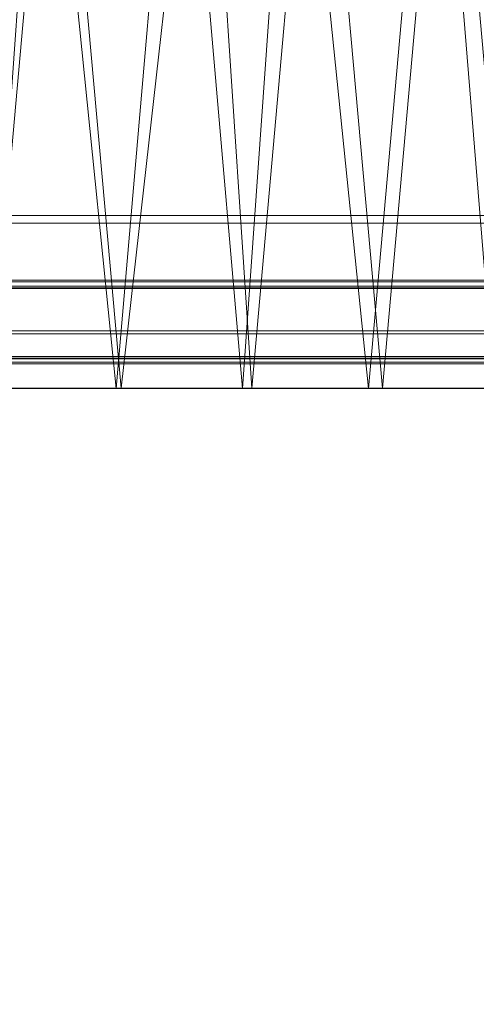
# Model space of a CAD drawing. Units: inches. Extents: x 0 to 204, y 0 to 264.
# Drawn here: x 97 to 102, y 146 to 156 of the extents above; entities that cross this region are included whole.
import ezdxf

# ---------------------------------------------------------------- set-up
doc = ezdxf.new("R2010")
doc.units = ezdxf.units.IN
doc.header["$MEASUREMENT"] = 0
doc.layers.get('0').update_dxf_attribs({"color": 10})

# ---------------------------------------------------------------- blocks, each defined once
blk = doc.blocks.new('STRADA-6-3D')
at = {"lineweight": 18}
mesh = blk.add_polyface(dxfattribs=at)
corners = [(8.371, -10.002, 23.487), (2.795, -10, 23.082), (-2.795, -10, 23.082), (-8.371, -10.002, 23.487), (-8.375, 5.604, 23.101), (-5.583, 5.604, 23.101), (-2.792, 5.604, 23.101), (0, 5.604, 23.101), (2.792, 5.604, 23.101), (5.583, 5.604, 23.101), (8.375, 5.604, 23.101), (5.583, -10.001, 23.285), (0, -10, 23.082), (-5.583, -10.001, 23.285), (4.188, 5.604, 23.101), (4.189, -10.001, 23.183), (3.489, -2.189, 23.106), (2.278, -2.205, 23.083), (1.398, -10, 23.082), (1.396, 5.604, 23.101), (4.884, -2.184, 23.144), (0.699, -2.203, 23.068), (6.09, -2.185, 23.187), (6.979, 5.604, 23.101), (6.977, -10.002, 23.386), (-0.511, -2.198, 23.067), (-1.398, -10, 23.082), (-1.396, 5.604, 23.101), (8.373, -2.199, 23.294), (-2.097, -2.207, 23.08), (-3.307, -2.191, 23.102), (-4.189, -10.001, 23.183), (-4.188, 5.604, 23.101), (-4.891, -2.217, 23.144), (-6.102, -2.185, 23.187), (-6.977, -10.002, 23.386), (-6.979, 5.604, 23.101), (-8.373, -2.199, 23.294), (-7.223, -2.191, 23.236), (7.208, -2.191, 23.235)]
mesh.append_faces([[corners[k] for k in face] for face in [(13, 33, 31), (2, 29, 26), (9, 20, 14), (27, 29, 6), (32, 33, 5), (36, 38, 4), (3, 38, 35), (4, 38, 37), (10, 39, 23), (0, 39, 28)]], dxfattribs={"vtx0": -1, "vtx1": -1})
mesh.append_faces([[corners[k] for k in face] for face in [(17, 16, 1), (22, 23, 39), (16, 14, 20), (8, 16, 17), (20, 9, 22), (21, 25, 7), (38, 36, 34), (30, 6, 29), (34, 5, 33), (21, 17, 18), (11, 20, 22), (16, 20, 15), (21, 12, 25), (17, 21, 19), (39, 24, 22), (29, 25, 26), (29, 27, 25), (30, 29, 2), (34, 33, 13), (33, 30, 31), (33, 32, 30), (34, 35, 38)]], dxfattribs={"vtx0": -1, "vtx1": -1, "vtx2": -1})
mesh.append_faces([[corners[k] for k in face] for face in [(16, 8, 14), (17, 1, 18), (39, 0, 24), (22, 9, 23), (39, 10, 28), (25, 12, 26), (30, 2, 31), (34, 13, 35)]], dxfattribs={"vtx0": -1, "vtx2": -1})
mesh.append_faces([[corners[k] for k in face] for face in [(15, 1, 16), (11, 15, 20), (18, 12, 21), (7, 19, 21), (19, 8, 17), (24, 11, 22), (27, 7, 25), (32, 6, 30), (36, 5, 34), (3, 37, 38)]], dxfattribs={"vtx1": -1, "vtx2": -1})
mesh = blk.add_polyface(dxfattribs=at)
corners = [(-8.067, -10.004, 23.958), (-2.694, -10.002, 23.579), (2.694, -10.002, 23.579), (8.067, -10.004, 23.958), (8.125, 5.602, 23.601), (5.417, 5.602, 23.601), (2.708, 5.602, 23.601), (0, 5.602, 23.601), (-2.708, 5.602, 23.601), (-5.417, 5.602, 23.601), (-8.125, 5.602, 23.601), (-5.381, -10.003, 23.768), (0, -10.002, 23.579), (5.38, -10.003, 23.768), (-4.037, -10.003, 23.673), (-4.062, 5.602, 23.601), (-3.367, -2.231, 23.603), (-1.354, 5.602, 23.601), (-2.132, -2.174, 23.581), (-1.347, -10.002, 23.579), (-0.674, -2.2, 23.568), (0.556, -2.2, 23.567), (1.354, 5.602, 23.601), (1.347, -10.002, 23.579), (2.02, -2.216, 23.579), (-4.738, -2.14, 23.639), (-6.724, -10.004, 23.863), (-5.975, -2.254, 23.683), (-6.771, 5.602, 23.601), (3.244, -2.225, 23.6), (4.062, 5.602, 23.601), (4.037, -10.003, 23.673), (-8.096, -2.2, 23.779), (4.738, -2.14, 23.639), (6.724, -10.004, 23.863), (5.975, -2.254, 23.683), (6.771, 5.602, 23.601), (8.096, -2.2, 23.779), (-7.036, -2.741, 23.736), (7.036, -2.741, 23.736)]
mesh.append_faces([[corners[k] for k in face] for face in [(15, 16, 8), (10, 38, 28), (14, 25, 11), (30, 33, 5), (0, 38, 32), (3, 39, 34)]], dxfattribs={"vtx0": -1, "vtx1": -1})
mesh.append_faces([[corners[k] for k in face] for face in [(15, 25, 16), (31, 33, 29), (20, 18, 19), (16, 1, 18), (23, 24, 21), (7, 20, 21), (35, 33, 13), (6, 24, 29), (35, 34, 39), (14, 16, 25), (20, 12, 21), (8, 16, 18), (25, 9, 27), (18, 20, 17), (24, 2, 29), (21, 24, 22), (11, 25, 27), (33, 30, 29), (38, 26, 27), (33, 35, 5), (36, 35, 39), (28, 38, 27)]], dxfattribs={"vtx0": -1, "vtx1": -1, "vtx2": -1})
mesh.append_faces([[corners[k] for k in face] for face in [(25, 15, 9), (38, 0, 26), (18, 1, 19), (20, 19, 12), (24, 23, 2), (21, 12, 23), (24, 6, 22), (27, 9, 28), (29, 2, 31), (39, 4, 36), (39, 3, 37), (39, 37, 4)]], dxfattribs={"vtx0": -1, "vtx2": -1})
mesh.append_faces([[corners[k] for k in face] for face in [(14, 1, 16), (17, 8, 18), (7, 17, 20), (22, 7, 21), (31, 13, 33), (26, 11, 27), (30, 6, 29), (10, 32, 38), (13, 34, 35), (36, 5, 35)]], dxfattribs={"vtx1": -1, "vtx2": -1})
mesh = blk.add_polyface(dxfattribs=at)
corners = [(9.25, -8.155, 23.524), (-9.25, -8.155, 23.524), (-9.25, -9.387, 23.524), (9.25, -9.387, 23.524)]
mesh.append_faces([[corners[k] for k in face] for face in [(0, 1, 2, 3)]])
mesh = blk.add_polyface(dxfattribs=at)
corners = [(9.25, -8.238, 21.524), (-9.25, -8.238, 21.524), (-9.25, -8.155, 23.524), (9.25, -8.155, 23.524)]
mesh.append_faces([[corners[k] for k in face] for face in [(0, 1, 2, 3)]])
mesh = blk.add_polyface(dxfattribs=at)
corners = [(9.25, -9.42, 21.524), (-9.25, -9.42, 21.524), (-9.25, -8.238, 21.524), (9.25, -8.238, 21.524)]
mesh.append_faces([[corners[k] for k in face] for face in [(0, 1, 2, 3)]])
mesh = blk.add_polyface(dxfattribs=at)
corners = [(-5.727, -8.628, 23.416), (-6.477, -8.628, 23.416), (-6.477, -8.628, 21.524), (-5.727, -8.628, 21.524), (6.477, -8.628, 21.524), (6.477, -8.628, 23.416), (5.727, -8.628, 23.416), (5.727, -8.628, 21.524)]
mesh.append_faces([[corners[k] for k in face] for face in [(2, 3, 0, 1), (4, 5, 6, 7)]])
mesh = blk.add_polyface(dxfattribs=at)
corners = [(9.25, -8.911, 8), (-9.25, -8.911, 8), (-9.25, -9.661, 8), (9.25, -9.661, 8)]
mesh.append_faces([[corners[k] for k in face] for face in [(0, 1, 2, 3)]])
mesh = blk.add_polyface(dxfattribs=at)
corners = [(9.25, -8.936, 6.5), (-9.25, -8.936, 6.5), (-9.25, -8.911, 8), (9.25, -8.911, 8)]
mesh.append_faces([[corners[k] for k in face] for face in [(0, 1, 2, 3)]])
mesh = blk.add_polyface(dxfattribs=at)
corners = [(8.259, -8.866, 6.921), (-8.335, -8.866, 6.921), (-8.335, -8.847, 8.062), (8.259, -8.847, 8.062)]
mesh.append_faces([[corners[k] for k in face] for face in [(0, 1, 2, 3)]])
mesh = blk.add_polyface(dxfattribs=at)
corners = [(8.259, -8.847, 8.062), (-8.335, -8.847, 8.062), (-8.335, -9.723, 8.062), (8.259, -9.723, 8.062)]
mesh.append_faces([[corners[k] for k in face] for face in [(0, 1, 2, 3)]])
mesh = blk.add_polyface(dxfattribs=at)
corners = [(8.259, -8.929, 6.921), (-8.335, -8.929, 6.921), (-8.335, -8.866, 6.921), (8.259, -8.866, 6.921)]
mesh.append_faces([[corners[k] for k in face] for face in [(0, 1, 2, 3)]])
mesh = blk.add_polyface(dxfattribs=at)
corners = [(8.259, -9.661, 8), (-8.335, -9.661, 8), (-8.335, -8.911, 8), (8.259, -8.911, 8)]
mesh.append_faces([[corners[k] for k in face] for face in [(0, 1, 2, 3)]])
mesh = blk.add_polyface(dxfattribs=at)
corners = [(8.259, -8.911, 8), (-8.335, -8.911, 8), (-8.335, -8.929, 6.921), (8.259, -8.929, 6.921)]
mesh.append_faces([[corners[k] for k in face] for face in [(0, 1, 2, 3)]])
mesh = blk.add_polyface(dxfattribs=at)
corners = [(9.25, -9.686, 6.5), (-9.25, -9.686, 6.5), (-9.25, -8.936, 6.5), (9.25, -8.936, 6.5)]
mesh.append_faces([[corners[k] for k in face] for face in [(0, 1, 2, 3)]])
mesh = blk.add_polyface(dxfattribs=at)
corners = [(-9.094, -9.175, 10.5), (-9.844, -9.175, 10.5), (-9.844, -9.175, 9), (-9.094, -9.175, 9), (9.094, -9.175, 10.5), (9.094, -9.175, 9), (9.844, -9.175, 9), (9.844, -9.175, 10.5)]
mesh.append_faces([[corners[k] for k in face] for face in [(2, 3, 0, 1), (6, 7, 4, 5)]])
mesh = blk.add_polyface(dxfattribs=at)
corners = [(9.25, -9.387, 23.524), (-9.25, -9.387, 23.524), (-9.25, -9.42, 21.524), (9.25, -9.42, 21.524)]
mesh.append_faces([[corners[k] for k in face] for face in [(0, 1, 2, 3)]])
mesh = blk.add_polyface(dxfattribs=at)
corners = [(9.25, -9.661, 8), (-9.25, -9.661, 8), (-9.25, -9.686, 6.5), (9.25, -9.686, 6.5)]
mesh.append_faces([[corners[k] for k in face] for face in [(0, 1, 2, 3)]])
mesh = blk.add_polyface(dxfattribs=at)
corners = [(8.259, -9.679, 6.921), (-8.335, -9.679, 6.921), (-8.335, -9.661, 8), (8.259, -9.661, 8)]
mesh.append_faces([[corners[k] for k in face] for face in [(0, 1, 2, 3)]])
mesh = blk.add_polyface(dxfattribs=at)
corners = [(8.259, -9.741, 6.921), (-8.335, -9.741, 6.921), (-8.335, -9.679, 6.921), (8.259, -9.679, 6.921)]
mesh.append_faces([[corners[k] for k in face] for face in [(0, 1, 2, 3)]])
mesh = blk.add_polyface(dxfattribs=at)
corners = [(8.259, -9.723, 8.062), (-8.335, -9.723, 8.062), (-8.335, -9.741, 6.921), (8.259, -9.741, 6.921)]
mesh.append_faces([[corners[k] for k in face] for face in [(0, 1, 2, 3)]])
mesh = blk.add_polyface(dxfattribs=at)
corners = [(-8.371, -10.002, 23.487), (-2.795, -10, 23.082), (2.795, -10, 23.082), (8.371, -10.002, 23.487), (8.342, -10.003, 23.737), (8.326, -10.003, 23.8), (8.295, -10.004, 23.857), (8.25, -10.004, 23.904), (8.195, -10.004, 23.938), (8.132, -10.004, 23.956), (8.067, -10.004, 23.958), (2.694, -10.002, 23.579), (-2.694, -10.002, 23.579), (-8.067, -10.004, 23.958), (-8.132, -10.004, 23.956), (-8.195, -10.004, 23.938), (-8.25, -10.004, 23.904), (-8.295, -10.004, 23.857), (-8.327, -10.003, 23.8), (-8.342, -10.003, 23.737)]
mesh.append_faces([[corners[k] for k in face] for face in [(19, 17, 18), (6, 4, 5)]], dxfattribs={"vtx0": -1})
mesh.append_faces([[corners[k] for k in face] for face in [(15, 19, 14), (14, 19, 13), (13, 1, 12), (0, 13, 19), (17, 19, 16), (8, 4, 7), (11, 2, 10)]], dxfattribs={"vtx0": -1, "vtx1": -1})
mesh.append_faces([[corners[k] for k in face] for face in [(13, 0, 1), (10, 3, 4), (2, 11, 12), (10, 2, 3)]], dxfattribs={"vtx0": -1, "vtx2": -1})
mesh.append_faces([[corners[k] for k in face] for face in [(1, 2, 12), (15, 16, 19), (6, 7, 4), (9, 10, 4), (8, 9, 4)]], dxfattribs={"vtx1": -1, "vtx2": -1})

msp = doc.modelspace()

# ---------------------------------------------------------------- linework, layer by layer
at = {"lineweight": 18, "invisible_edges": 15}
for points in [[(103.18965, 156.51604, 18.02554), (100.20985, 156.79475, 18.36796), (101.0209, 155.78766, 18.30735)], [(101.0209, 155.78766, 18.30735), (103.18965, 155.05927, 18.02554), (103.18965, 156.51604, 18.02554)], [(103.18965, 155.05927, 18.02554), (101.0209, 155.78766, 18.30735), (100.20985, 154.78056, 18.36796)], [(103.18965, 155.05927, 18.02554), (100.20985, 154.78056, 18.36796), (102.69033, 153.72155, 18.05511)], [(100.20985, 154.78056, 18.36796), (98.46777, 154.70861, 18.46613), (100.44818, 153.44826, 18.29718)], [(98.46777, 154.70861, 18.46613), (98.67193, 154.00356, 18.43672), (100.44818, 153.44826, 18.29718)], [(100.44818, 153.44826, 18.29718), (102.69033, 153.72155, 18.05511), (100.20985, 154.78056, 18.36796)], [(98.96002, 152.23072, 18.31666), (100.55905, 151.929, 18.17718), (98.67193, 154.00356, 18.43672)], [(98.67193, 154.00356, 18.43672), (100.55905, 151.929, 18.17718), (100.44818, 153.44826, 18.29718)], [(105.47273, 153.87432, 17.25), (87.97737, 153.87432, 17.25), (87.97505, 153.82622, 17.25), (105.47505, 153.82622, 17.25)], [(87.97737, 153.87432, 15), (105.47273, 153.87432, 15), (105.47505, 153.82622, 15), (87.97505, 153.82622, 15)], [(100.44818, 153.44826, 18.29718), (104.55982, 152.01463, 17.62054), (102.69033, 153.72155, 18.05511)], [(100.44818, 153.44826, 18.29718), (100.55905, 151.929, 18.17718), (103.5238, 150.36583, 17.62054)], [(97.53311, 151.62761, 18.31306), (98.64472, 150.30155, 18.1275), (97.72937, 153.05424, 18.42027)], [(98.96002, 152.23072, 18.31666), (97.72937, 153.05424, 18.42027), (98.64472, 150.30155, 18.1275)], [(98.64472, 150.30155, 18.1275), (100.27547, 150.13719, 17.99898), (98.96002, 152.23072, 18.31666)], [(100.55905, 151.929, 18.17718), (98.96002, 152.23072, 18.31666), (100.27547, 150.13719, 17.99898)], [(100.55905, 151.929, 18.17718), (100.27547, 150.13719, 17.99898), (102.14688, 148.9889, 17.62054)], [(96.72505, 148.71986, 17.87629), (98.64472, 150.30155, 18.1275), (97.53311, 151.62761, 18.31306)], [(98.64472, 150.30155, 18.1275), (96.72505, 148.71986, 17.87629), (98.66008, 147.30975, 17.62054)], [(100.49807, 147.95289, 17.62054), (100.27547, 150.13719, 17.99898), (98.64472, 150.30155, 18.1275)], [(105.47273, 149.83702, 17.25), (87.97737, 149.83702, 17.25), (87.97505, 149.78892, 17.25), (105.47505, 149.78892, 17.25)], [(87.97737, 149.83702, 15), (105.47273, 149.83702, 15), (105.47505, 149.78892, 15), (87.97505, 149.78892, 15)], [(102.34759, 149.05887, 17.57476), (101.8592, 148.67611, 17.57141), (102.0105, 148.76126, 17.52262)], [(102.14688, 148.9889, 17.62054), (101.8592, 148.67611, 17.57141), (102.34759, 149.05887, 17.57476)], [(101.8592, 148.67611, 17.57141), (101.73467, 148.7299, 17.62054), (101.56104, 148.50184, 17.59836)], [(102.0105, 148.76126, 17.52262), (101.60629, 148.47631, 17.52864), (101.79052, 148.65122, 17.47661)], [(101.60629, 148.47631, 17.52864), (102.0105, 148.76126, 17.52262), (101.8592, 148.67611, 17.57141)], [(101.60629, 148.47631, 17.52864), (101.8592, 148.67611, 17.57141), (101.56104, 148.50184, 17.59836)], [(101.56104, 148.50184, 17.59836), (101.32247, 148.4709, 17.62054), (101.22523, 148.27953, 17.59114)], [(101.60629, 148.47631, 17.52864), (101.56104, 148.50184, 17.59836), (101.22523, 148.27953, 17.59114)], [(101.22819, 148.24008, 17.53628), (101.60629, 148.47631, 17.52864), (101.22523, 148.27953, 17.59114)], [(101.37373, 148.38933, 17.47661), (101.60629, 148.47631, 17.52864), (101.22819, 148.24008, 17.53628)], [(105.47273, 148.33169, 17.25), (87.97737, 148.33169, 17.25), (87.97505, 148.2836, 17.25), (105.47505, 148.2836, 17.25)], [(87.97737, 148.33169, 15), (105.47273, 148.33169, 15), (105.47505, 148.2836, 15), (87.97505, 148.2836, 15)], [(102.86909, 148.32485, 17.44285), (100.65218, 147.15613, 17.46069), (101.38512, 147.08167, 17.41218)], [(101.96887, 148.22714, 17.47156), (100.65218, 147.15613, 17.46069), (102.86909, 148.32485, 17.44285)], [(100.91027, 148.21189, 17.62054), (100.72091, 148.01531, 17.60216), (101.22523, 148.27953, 17.59114)], [(101.22523, 148.27953, 17.59114), (100.72091, 148.01531, 17.60216), (100.84924, 148.04176, 17.56513)], [(101.22819, 148.24008, 17.53628), (101.22523, 148.27953, 17.59114), (100.84924, 148.04176, 17.56513)], [(102.86909, 148.32485, 17.44285), (101.38512, 147.08167, 17.41218), (102.70656, 147.55482, 17.34755)], [(100.65218, 147.15613, 17.46069), (101.96887, 148.22714, 17.47156), (100.53822, 147.86952, 17.45159)], [(100.84924, 148.04176, 17.56513), (100.95693, 148.12744, 17.47661), (101.22819, 148.24008, 17.53628)], [(100.84924, 148.04176, 17.56513), (100.43459, 147.81868, 17.53231), (100.95693, 148.12744, 17.47661)], [(101.79057, 147.67815, 13.55505), (101.69738, 147.87424, 13.5), (102.37956, 148.07707, 13.55518)], [(101.79057, 147.67815, 13.55505), (102.37956, 148.07707, 13.55518), (102.16643, 147.85252, 13.62504)], [(100.50615, 147.87895, 17.57799), (100.43459, 147.81868, 17.53231), (100.84924, 148.04176, 17.56513)], [(100.49807, 147.95289, 17.62054), (100.50615, 147.87895, 17.57799), (100.72091, 148.01531, 17.60216)], [(100.50615, 147.87895, 17.57799), (100.84924, 148.04176, 17.56513), (100.72091, 148.01531, 17.60216)], [(100.50615, 147.87895, 17.57799), (100.03857, 147.79211, 17.62054), (100.16289, 147.71884, 17.57211)], [(100.16289, 147.71884, 17.57211), (100.43459, 147.81868, 17.53231), (100.50615, 147.87895, 17.57799)], [(101.69738, 147.87424, 13.5), (101.79057, 147.67815, 13.55505), (101.39179, 147.52989, 13.5132)], [(100.03857, 147.79211, 17.62054), (99.86898, 147.63255, 17.60163), (100.16289, 147.71884, 17.57211)], [(100.16289, 147.71884, 17.57211), (100.05634, 147.65222, 17.52856), (100.43459, 147.81868, 17.53231)], [(100.43459, 147.81868, 17.53231), (100.05634, 147.65222, 17.52856), (100.07551, 147.70297, 17.47661)], [(101.18748, 147.32249, 13.56155), (101.79057, 147.67815, 13.55505), (102.16643, 147.85252, 13.62504)], [(102.16643, 147.85252, 13.62504), (101.82754, 147.66708, 13.70659), (101.18748, 147.32249, 13.56155)], [(99.463, 147.43645, 17.5372), (99.61089, 147.54039, 17.47661), (100.05634, 147.65222, 17.52856)], [(100.05634, 147.65222, 17.52856), (99.79123, 147.56385, 17.56287), (99.463, 147.43645, 17.5372)], [(100.05634, 147.65222, 17.52856), (100.16289, 147.71884, 17.57211), (99.79123, 147.56385, 17.56287)], [(99.79123, 147.56385, 17.56287), (100.16289, 147.71884, 17.57211), (99.86898, 147.63255, 17.60163)], [(101.79057, 147.67815, 13.55505), (101.18748, 147.32249, 13.56155), (101.39179, 147.52989, 13.5132)], [(99.79123, 147.56385, 17.56287), (99.86898, 147.63255, 17.60163), (99.45394, 147.47067, 17.59137)], [(99.45394, 147.47067, 17.59137), (99.86898, 147.63255, 17.60163), (99.57907, 147.63132, 17.62054)], [(99.45394, 147.47067, 17.59137), (99.463, 147.43645, 17.5372), (99.79123, 147.56385, 17.56287)], [(99.45394, 147.47067, 17.59137), (98.82366, 147.29955, 17.59912), (99.04715, 147.32451, 17.56432)], [(99.11958, 147.47053, 17.62054), (98.82366, 147.29955, 17.59912), (99.45394, 147.47067, 17.59137)], [(99.463, 147.43645, 17.5372), (99.45394, 147.47067, 17.59137), (99.04715, 147.32451, 17.56432)], [(99.04715, 147.32451, 17.56432), (99.14627, 147.37781, 17.47661), (99.463, 147.43645, 17.5372)], [(100.32064, 147.00529, 13.51484), (100.80575, 147.31399, 13.5), (101.39179, 147.52989, 13.5132)], [(100.32064, 147.00529, 13.51484), (101.39179, 147.52989, 13.5132), (101.18748, 147.32249, 13.56155)], [(98.82366, 147.29955, 17.59912), (98.18838, 147.2566, 17.62054), (98.29835, 147.16735, 17.58191)], [(98.82366, 147.29955, 17.59912), (98.29835, 147.16735, 17.58191), (98.66921, 147.23077, 17.56583)], [(98.29835, 147.16735, 17.58191), (98.43878, 147.16527, 17.52863), (98.66921, 147.23077, 17.56583)], [(98.68165, 147.21523, 17.47661), (98.66921, 147.23077, 17.56583), (98.43878, 147.16527, 17.52863)], [(98.66921, 147.23077, 17.56583), (98.68165, 147.21523, 17.47661), (99.04715, 147.32451, 17.56432)], [(98.82366, 147.29955, 17.59912), (98.66921, 147.23077, 17.56583), (99.04715, 147.32451, 17.56432)], [(100.32064, 147.00529, 13.51484), (101.18748, 147.32249, 13.56155), (100.61103, 147.03812, 13.56543)], [(100.91257, 147.09217, 13.70659), (100.61103, 147.03812, 13.56543), (101.18748, 147.32249, 13.56155)], [(97.71668, 147.20345, 17.62054), (97.30383, 147.06278, 17.59885), (97.59318, 147.05881, 17.57038)], [(97.95367, 147.10453, 17.57353), (97.71668, 147.20345, 17.62054), (97.59318, 147.05881, 17.57038)], [(97.95367, 147.10453, 17.57353), (98.29835, 147.16735, 17.58191), (97.71668, 147.20345, 17.62054)], [(97.87293, 147.0721, 17.5295), (98.19916, 147.16087, 17.47661), (98.43878, 147.16527, 17.52863)], [(98.43878, 147.16527, 17.52863), (97.95367, 147.10453, 17.57353), (97.87293, 147.0721, 17.5295)], [(98.43878, 147.16527, 17.52863), (98.29835, 147.16735, 17.58191), (97.95367, 147.10453, 17.57353)], [(100.65218, 147.15613, 17.46069), (98.68067, 147.21954, 17.45159), (98.39872, 146.70951, 17.47135)], [(100.65218, 147.15613, 17.46069), (98.39872, 146.70951, 17.47135), (99.19189, 146.37581, 17.43472)], [(99.19189, 146.37581, 17.43472), (101.38512, 147.08167, 17.41218), (100.65218, 147.15613, 17.46069)], [(101.83508, 146.88065, 17.24704), (102.2947, 147.21385, 17.19407), (102.30706, 147.17922, 17.27687)], [(101.99088, 146.9897, 17.28939), (101.83508, 146.88065, 17.24704), (102.30706, 147.17922, 17.27687)], [(96.72505, 147.05296, 17.59434), (97.16436, 147.02322, 17.5651), (97.30383, 147.06278, 17.59885)], [(97.30383, 147.06278, 17.59885), (97.16436, 147.02322, 17.5651), (97.59318, 147.05881, 17.57038)], [(97.16436, 147.02322, 17.5651), (97.47123, 147.02681, 17.52174), (97.59318, 147.05881, 17.57038)], [(97.47123, 147.02681, 17.52174), (97.16436, 147.02322, 17.5651), (97.22086, 147.05064, 17.47661)], [(97.87293, 147.0721, 17.5295), (97.47123, 147.02681, 17.52174), (97.71668, 147.10651, 17.47661)], [(97.87293, 147.0721, 17.5295), (97.59318, 147.05881, 17.57038), (97.47123, 147.02681, 17.52174)], [(97.95367, 147.10453, 17.57353), (97.59318, 147.05881, 17.57038), (97.87293, 147.0721, 17.5295)], [(101.38512, 147.08167, 17.41218), (99.19189, 146.37581, 17.43472), (100.86414, 146.4911, 17.34755)], [(100.0026, 146.80728, 13.55363), (100.32064, 147.00529, 13.51484), (100.61103, 147.03812, 13.56543)], [(100.61103, 147.03812, 13.56543), (100.4046, 146.89531, 13.62852), (100.0026, 146.80728, 13.55363)], [(100.91257, 147.09217, 13.70659), (100.4046, 146.89531, 13.62852), (100.61103, 147.03812, 13.56543)], [(101.66315, 146.80315, 17.29158), (102.10971, 147.09706, 17.32402), (101.78535, 147.02296, 17.34755)], [(102.10971, 147.09706, 17.32402), (101.66315, 146.80315, 17.29158), (101.99088, 146.9897, 17.28939)], [(99.25619, 146.57633, 13.5483), (99.81181, 146.9662, 13.5), (100.0026, 146.80728, 13.55363)], [(100.0026, 146.80728, 13.55363), (99.81181, 146.9662, 13.5), (100.32064, 147.00529, 13.51484)], [(101.83508, 146.88065, 17.24704), (101.48079, 146.68681, 17.24837), (101.83003, 146.94557, 17.19407)], [(101.83508, 146.88065, 17.24704), (101.99088, 146.9897, 17.28939), (101.66315, 146.80315, 17.29158)], [(100.0026, 146.80728, 13.55363), (99.66805, 146.63385, 13.61468), (99.25619, 146.57633, 13.5483)], [(100.4046, 146.89531, 13.62852), (99.89262, 146.73527, 13.70659), (99.66805, 146.63385, 13.61468)], [(100.4046, 146.89531, 13.62852), (99.66805, 146.63385, 13.61468), (100.0026, 146.80728, 13.55363)], [(101.48079, 146.68681, 17.24837), (101.83508, 146.88065, 17.24704), (101.66315, 146.80315, 17.29158)], [(99.19189, 146.37581, 17.43472), (98.39872, 146.70951, 17.47135), (96.72505, 146.30069, 17.46039)], [(101.66315, 146.80315, 17.29158), (101.1376, 146.52291, 17.27193), (101.48079, 146.68681, 17.24837)], [(101.66315, 146.80315, 17.29158), (101.17762, 146.5837, 17.32335), (101.1376, 146.52291, 17.27193)], [(101.66315, 146.80315, 17.29158), (101.32474, 146.75703, 17.34755), (101.17762, 146.5837, 17.32335)], [(98.51383, 146.3964, 13.55387), (98.81787, 146.6184, 13.5), (99.25619, 146.57633, 13.5483)], [(98.87266, 146.37837, 13.70659), (98.96307, 146.43536, 13.61637), (99.66805, 146.63385, 13.61468)], [(99.25619, 146.57633, 13.5483), (99.66805, 146.63385, 13.61468), (98.96307, 146.43536, 13.61637)], [(101.1376, 146.52291, 17.27193), (101.36536, 146.67729, 17.19407), (101.48079, 146.68681, 17.24837)], [(97.71668, 146.49433, 13.5), (98.51383, 146.3964, 13.55387), (97.39047, 146.30383, 13.52179)], [(99.25619, 146.57633, 13.5483), (98.96307, 146.43536, 13.61637), (98.51383, 146.3964, 13.55387)], [(100.71727, 146.36661, 17.31661), (101.17762, 146.5837, 17.32335), (100.86414, 146.4911, 17.34755)], [(101.1376, 146.52291, 17.27193), (101.17762, 146.5837, 17.32335), (100.71727, 146.36661, 17.31661)], [(100.71727, 146.36661, 17.31661), (100.77113, 146.35057, 17.2517), (101.1376, 146.52291, 17.27193)], [(101.1376, 146.52291, 17.27193), (100.77113, 146.35057, 17.2517), (100.90069, 146.40902, 17.19407)], [(98.51383, 146.3964, 13.55387), (97.56621, 146.22177, 13.59704), (97.39047, 146.30383, 13.52179)], [(97.56621, 146.22177, 13.59704), (98.51383, 146.3964, 13.55387), (98.29835, 146.29046, 13.63421)], [(98.96307, 146.43536, 13.61637), (98.29835, 146.29046, 13.63421), (98.51383, 146.3964, 13.55387)], [(98.96307, 146.43536, 13.61637), (98.87266, 146.37837, 13.70659), (98.29835, 146.29046, 13.63421)], [(99.19189, 146.37581, 17.43472), (96.72505, 146.04695, 17.41886), (98.84083, 145.83369, 17.34755)], [(97.39047, 146.30383, 13.52179), (97.56621, 146.22177, 13.59704), (96.72505, 146.2219, 13.55849)], [(97.79885, 146.25738, 13.70659), (97.56621, 146.22177, 13.59704), (98.29835, 146.29046, 13.63421)], [(100.71727, 146.36661, 17.31661), (100.35831, 146.32675, 17.34755), (100.19427, 146.17116, 17.32436)], [(100.71727, 146.36661, 17.31661), (100.19427, 146.17116, 17.32436), (100.39392, 146.20624, 17.27685)], [(100.39039, 146.24321, 17.19407), (100.77113, 146.35057, 17.2517), (100.39392, 146.20624, 17.27685)], [(100.71727, 146.36661, 17.31661), (100.39392, 146.20624, 17.27685), (100.77113, 146.35057, 17.2517)], [(99.80359, 146.00155, 17.27888), (100.39392, 146.20624, 17.27685), (100.19427, 146.17116, 17.32436)], [(99.80359, 146.00155, 17.27888), (99.8801, 146.07741, 17.19407), (100.39392, 146.20624, 17.27685)], [(100.19427, 146.17116, 17.32436), (99.80788, 146.03932, 17.32351), (99.80359, 146.00155, 17.27888)], [(99.80788, 146.03932, 17.32351), (100.19427, 146.17116, 17.32436), (99.85249, 146.1624, 17.34755)], [(99.34666, 145.99804, 17.34755), (99.10635, 145.85033, 17.32774), (99.46055, 145.92011, 17.30854)], [(99.12246, 145.81713, 17.28717), (99.36981, 145.9116, 17.19407), (99.80359, 146.00155, 17.27888)], [(99.46055, 145.92011, 17.30854), (99.12246, 145.81713, 17.28717), (99.80359, 146.00155, 17.27888)], [(99.80788, 146.03932, 17.32351), (99.34666, 145.99804, 17.34755), (99.46055, 145.92011, 17.30854)], [(99.80359, 146.00155, 17.27888), (99.80788, 146.03932, 17.32351), (99.46055, 145.92011, 17.30854)], [(99.10635, 145.85033, 17.32774), (99.12246, 145.81713, 17.28717), (99.46055, 145.92011, 17.30854)], [(98.27929, 145.77467, 17.34755), (97.97775, 145.63872, 17.32205), (98.39203, 145.67932, 17.3022)], [(98.70067, 145.75883, 17.32558), (98.27929, 145.77467, 17.34755), (98.39203, 145.67932, 17.3022)], [(98.70067, 145.75883, 17.32558), (98.39203, 145.67932, 17.3022), (98.75328, 145.73439, 17.28512)], [(98.70067, 145.75883, 17.32558), (99.12246, 145.81713, 17.28717), (99.10635, 145.85033, 17.32774)], [(99.10635, 145.85033, 17.32774), (98.84083, 145.83369, 17.34755), (98.70067, 145.75883, 17.32558)], [(99.12246, 145.81713, 17.28717), (98.70067, 145.75883, 17.32558), (98.75328, 145.73439, 17.28512)], [(98.85951, 145.7458, 17.19407), (99.12246, 145.81713, 17.28717), (98.75328, 145.73439, 17.28512)], [(97.5939, 145.57194, 17.29081), (97.2214, 145.66348, 17.34755), (97.14213, 145.55445, 17.30619)], [(97.5939, 145.57194, 17.29081), (97.97775, 145.63872, 17.32205), (97.71775, 145.71565, 17.34755)], [(97.97775, 145.63872, 17.32205), (98.03499, 145.61007, 17.27278), (98.39203, 145.67932, 17.3022)], [(98.3259, 145.68971, 17.19407), (98.45944, 145.66685, 17.2493), (98.03499, 145.61007, 17.27278)], [(98.45944, 145.66685, 17.2493), (98.39203, 145.67932, 17.3022), (98.03499, 145.61007, 17.27278)], [(98.75328, 145.73439, 17.28512), (98.39203, 145.67932, 17.3022), (98.45944, 145.66685, 17.2493)], [(98.75328, 145.73439, 17.28512), (98.45944, 145.66685, 17.2493), (98.85951, 145.7458, 17.19407)], [(97.32344, 145.53725, 17.25177), (97.14213, 145.55445, 17.30619), (96.72505, 145.53433, 17.28958)], [(97.14213, 145.55445, 17.30619), (97.32344, 145.53725, 17.25177), (97.5939, 145.57194, 17.29081)], [(97.25866, 145.57754, 17.19407), (97.73999, 145.56886, 17.24494), (97.32344, 145.53725, 17.25177)], [(97.73999, 145.56886, 17.24494), (97.5939, 145.57194, 17.29081), (97.32344, 145.53725, 17.25177)], [(97.97775, 145.63872, 17.32205), (97.5939, 145.57194, 17.29081), (98.03499, 145.61007, 17.27278)], [(97.73999, 145.56886, 17.24494), (98.03499, 145.61007, 17.27278), (97.5939, 145.57194, 17.29081)], [(97.79228, 145.63363, 17.19407), (98.03499, 145.61007, 17.27278), (97.73999, 145.56886, 17.24494)]]:
    msp.add_3dface(points, dxfattribs=at)

# ---------------------------------------------------------------- block references
msp.add_blockref('STRADA-6-3D', (96.72505, 162.10967))

doc.saveas('drawing.dxf')
